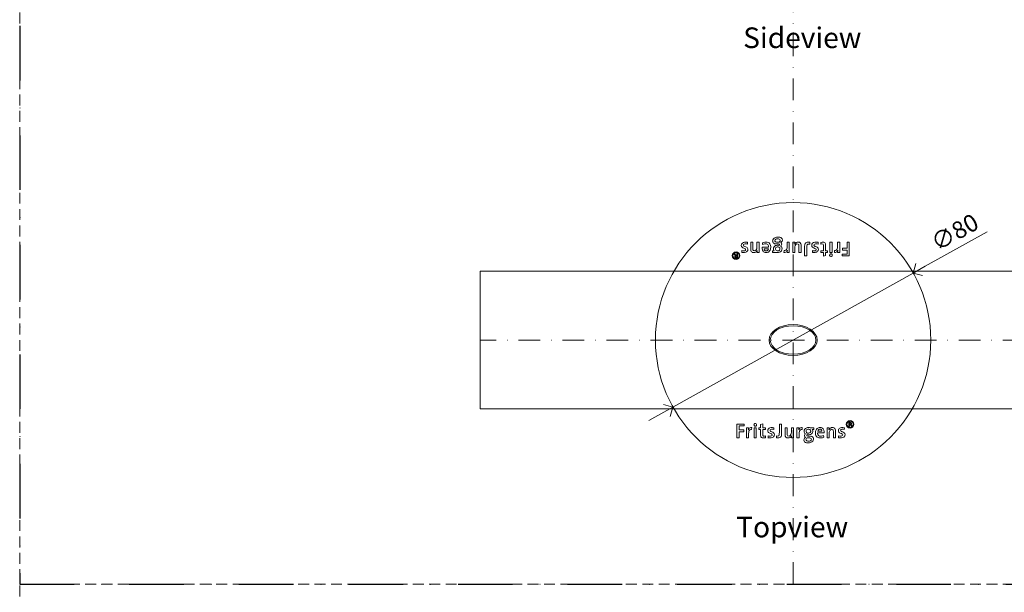
# Model space of a CAD drawing. Units: millimetres. Extents: x 19984 to 20641, y 283 to 979.
# Drawn here: x 19984 to 20271, y 591 to 757 of the extents above; entities that cross this region are included whole.
import ezdxf

# ---------------------------------------------------------------- set-up
doc = ezdxf.new("R2010")
doc.units = ezdxf.units.MM
doc.header["$LTSCALE"] = 0.25
doc.header["$PDMODE"] = 35
doc.header["$PDSIZE"] = -10
doc.linetypes.add('DASHDOTX2', pattern=[50.8, 25.4, -12.7, 0, -12.7])
doc.linetypes.add('DASHED', pattern=[19.05, 12.7, -6.35])
doc.layers.get('0').update_dxf_attribs({"lineweight": 20})
doc.layers.get('Defpoints').update_dxf_attribs({"color": 3})
for name, color, linetype, lineweight in [('dunne lijn', 7, 'Continuous', 15), ('dunne lijn @ 2', 7, 'Continuous', 15), ('FJ hulplijnen', 252, 'Continuous', 20), ('FJ maatvoering', 250, 'Continuous', 18), ('FJ maatvoering @ 2', 250, 'Continuous', 18), ('FJ onderdelen', 7, 'Continuous', 18)]:
    doc.layers.add(name, color=color, linetype=linetype, lineweight=lineweight)
doc.layers.add('FJ defpoints', color=2, linetype='DASHDOTX2', plot=False)
doc.styles.add('BTS--_HC04_Algemeen$0$BTS--_isocp', font='isocp.shx')
doc.styles.get("Standard").update_dxf_attribs({"font": 'txt', "height": 2.5})
doc.dimstyles.new('Copy of FritsJurgens', dxfattribs={"dimscale": 15, "dimtxt": 2.5, "dimasz": 2, "dimexe": 1, "dimexo": 2, "dimgap": 1, "dimtad": 1, "dimdec": 1, "dimzin": 12, "dimdsep": 46, "dimtxsty": 'Standard', "dimblk": 'OPEN90', "dimcen": -1, "dimclrd": 256, "dimclre": 8, "dimclrt": 7, "dimadec": 1, "dimazin": 3, "dimtfac": 0.5, "dimtdec": 1, "dimtix": 1, "dimtmove": 0, "dimatfit": 3, "dimldrblk": 'OPEN30', "dimfxl": 3, "dimtvp": 78.125, "dimtolj": 1, "dimtzin": 13, "dimlwd": -1, "dimlwe": -1, "dimarcsym": 0})

# ---------------------------------------------------------------- blocks, each defined once
blk = doc.blocks.new('_Open90')
at = {"color": 0, "linetype": 'ByBlock', "lineweight": -2}
for p, q in [((0, 0), (-1, 0)), ((-0.5, 0.5), (0, 0)), ((0, 0), (-0.5, -0.5))]:
    blk.add_line(p, q, dxfattribs=at)
blk = doc.blocks.new('*D37')
at = {"layer": 'Defpoints', "color": 0}
for p in [(20244.07, 683.78), (20174.22, 644.78)]:
    blk.add_point(p, dxfattribs=at)
at = {"layer": 'FJ maatvoering'}
for p, q in [((20265.57, 695.79), (20247.56, 685.73)), ((20174.22, 644.78), (20244.07, 683.78)), ((20170.73, 642.83), (20167.24, 640.88))]:
    blk.add_line(p, q, dxfattribs=at)
at = {"layer": 'FJ maatvoering', "xscale": 4, "yscale": 4, "zscale": 4}
for p, rotation in [((20244.07, 683.78), 209.180421253477), ((20174.22, 644.78), 29.18042125347701)]:
    blk.add_blockref('_Open90', p, dxfattribs=dict(at, rotation=rotation))
at = {"layer": 'FJ maatvoering', "color": 7, "insert": (20256.12, 695.66), "char_height": 5, "attachment_point": 5, "rotation": 29.1804}
blk.add_mtext('\\A1;∅80', dxfattribs=at)
blk = doc.blocks.new('_Open30')
at = {"color": 0, "linetype": 'ByBlock', "lineweight": -2}
for p, q in [((-1, 0.268), (0, 0)), ((0, 0), (-1, -0.268)), ((0, 0), (-1, 0))]:
    blk.add_line(p, q, dxfattribs=at)

msp = doc.modelspace()

# ---------------------------------------------------------------- linework, layer by layer
at = {"layer": 'Defpoints', "linetype": 'DASHED', "lineweight": 9}
for p, q in [((19984.36, 978.61), (19984.36, 319.59)), ((19984.36, 593.26), (20481.26, 593.26))]:
    msp.add_line(p, q, dxfattribs=at)
at = {"layer": 'dunne lijn', "color": 155, "elevation": -0.23}
msp.add_lwpolyline([(20481.26, 684.28), (20118.15, 684.28), (20118.15, 644.28), (20481.26, 644.28)], dxfattribs=at)
at = {"layer": 'FJ defpoints', "linetype": 'DASHDOTX2', "ltscale": 2.5}
msp.add_lwpolyline([(19984.36, 593.26), (20481.26, 593.26), (20481.26, 978.61), (19984.36, 978.61)], close=True, dxfattribs=at)
at = {"layer": 'FJ hulplijnen', "linetype": 'DASHDOTX2'}
for p, q in [((20209.15, 593.26, 20), (20209.15, 978.61, 20)), ((20481.26, 664.28, -0.23), (20118.15, 664.28, -0.23))]:
    msp.add_line(p, q, dxfattribs=at)
at = {"layer": 'FJ maatvoering'}
msp.add_ellipse((20209.15, 664.28, 20), major_axis=(-7, 0), ratio=0.641521, dxfattribs=at)
at = {"layer": 'FJ onderdelen', "linetype": 'Continuous', "lineweight": 9}
for p, q in [((20195.94, 692.71), (20195.93, 692.18)), ((20196.82, 692.71), (20197.44, 692.71)), ((20196.82, 690.86), (20196.82, 692.71)), ((20197.44, 692.71), (20197.45, 690.86)), ((20198.65, 692.71), (20199.28, 692.71)), ((20198.65, 691.3), (20198.65, 692.71)), ((20199.28, 692.71), (20199.28, 690.86)), ((20200.29, 692.08), (20200.23, 692.58)), ((20204.28, 692.76), (20205.08, 692.75)), ((20207.4, 692.71), (20208.03, 692.71)), ((20207.4, 691.45), (20207.4, 692.71)), ((20208.03, 692.71), (20208.03, 689.79)), ((20209.03, 692.71), (20209.63, 692.71)), ((20209.03, 689.79), (20209.03, 692.71)), ((20214, 692.71), (20214, 692.15)), ((20216.44, 692.71), (20216.42, 692.18)), ((20217.19, 692.18), (20217.19, 692.7)), ((20219.83, 692.71), (20220.46, 692.71)), ((20219.83, 690.86), (20219.83, 692.71)), ((20220.46, 692.71), (20220.46, 690.86)), ((20222.07, 692.71), (20222.7, 692.71)), ((20222.07, 691.45), (20222.07, 692.71)), ((20222.7, 692.71), (20222.7, 689.79)), ((20225.47, 692.71), (20224.83, 692.71)), ((20224.83, 692.71), (20224.83, 690.97)), ((20225.47, 688.74), (20225.47, 692.71)), ((20194.24, 689.78), (20194.26, 690.29)), ((20194.67, 689.73), (20194.24, 689.78)), ((20195.1, 691.5), (20195.46, 691.38)), ((20199.28, 689.79), (20198.68, 689.79)), ((20199.28, 690.86), (20199.28, 689.79)), ((20200.15, 691.29), (20202.01, 691.29)), ((20200.76, 690.85), (20200.76, 690.82)), ((20202, 690.85), (20200.76, 690.85)), ((20202.62, 690.86), (20202.55, 690.61)), ((20203.17, 690.28), (20203.61, 690.28)), ((20203.17, 689.79), (20203.17, 690.28)), ((20204.16, 689.79), (20203.17, 689.79)), ((20203.61, 690.28), (20203.53, 690.37)), ((20204.02, 690.86), (20204.02, 690.72)), ((20204.72, 692.25), (20204.45, 692.25)), ((20205.51, 691.69), (20205.61, 691.62)), ((20206.5, 689.73), (20206.53, 690.35)), ((20208.03, 689.79), (20207.43, 689.79)), ((20209.66, 689.79), (20209.03, 689.79)), ((20209.66, 690.86), (20209.66, 689.79)), ((20210.86, 689.79), (20210.86, 691.13)), ((20211.49, 689.79), (20210.86, 689.79)), ((20211.48, 691.95), (20211.49, 690.86)), ((20211.49, 690.86), (20211.49, 689.79)), ((20212.51, 690.86), (20212.51, 691.64)), ((20212.51, 688.74), (20212.51, 690.86)), ((20213.16, 691.75), (20213.15, 690.86)), ((20213.15, 690.86), (20213.15, 688.74)), ((20214.74, 689.78), (20214.76, 690.29)), ((20215.17, 689.73), (20214.74, 689.78)), ((20215.6, 691.5), (20215.95, 691.38)), ((20217.19, 690.28), (20217.95, 690.28)), ((20217.19, 689.79), (20217.19, 690.28)), ((20217.96, 689.79), (20217.19, 689.79)), ((20217.95, 690.86), (20217.95, 691.68)), ((20217.95, 690.28), (20217.95, 690.86)), ((20217.96, 688.69), (20217.96, 689.79)), ((20218.57, 692.06), (20218.58, 690.86)), ((20218.58, 690.86), (20218.58, 690.28)), ((20218.58, 690.28), (20219.14, 690.28)), ((20218.58, 689.79), (20218.58, 688.86)), ((20219.14, 689.79), (20218.58, 689.79)), ((20219.14, 690.28), (20219.14, 689.79)), ((20219.84, 689.79), (20219.83, 690.86)), ((20220.46, 689.79), (20219.84, 689.79)), ((20220.46, 690.86), (20220.46, 689.79)), ((20221.18, 689.73), (20221.2, 690.35)), ((20222.7, 689.79), (20222.1, 689.79)), ((20224.83, 690.97), (20223.47, 690.97)), ((20223.47, 690.97), (20223.47, 690.86)), ((20223.47, 690.86), (20223.47, 690.45)), ((20223.47, 690.45), (20224.82, 690.45)), ((20224.82, 690.45), (20224.82, 689.28)), ((20192.11, 689.46), (20192.14, 689.46)), ((20192.11, 689.19), (20192.11, 689.46)), ((20192.34, 688.87), (20192.11, 689.19)), ((20192.14, 689.46), (20192.51, 688.94)), ((20192.51, 688.94), (20192.78, 688.94)), ((20192.78, 688.76), (20192.55, 688.76)), ((20192.55, 688.35), (20192.78, 688.35)), ((20192.96, 688.17), (20192.55, 688.17)), ((20192.78, 689.46), (20192.96, 689.46)), ((20192.78, 688.94), (20192.78, 689.46)), ((20192.78, 688.35), (20192.78, 688.76)), ((20192.96, 689.46), (20192.96, 688.17)), ((20213.15, 688.74), (20212.51, 688.74)), ((20218.58, 688.86), (20217.96, 688.69)), ((20224.82, 689.28), (20223.4, 689.28)), ((20223.4, 689.28), (20223.4, 688.74)), ((20223.4, 688.74), (20225.47, 688.74)), ((20194.9, 639.82), (20192.83, 639.82)), ((20192.83, 639.82), (20192.83, 635.85)), ((20193.47, 638.12), (20193.47, 639.28)), ((20193.47, 639.28), (20194.9, 639.28)), ((20194.9, 639.28), (20194.9, 639.82)), ((20195.6, 638.77), (20196.2, 638.78)), ((20195.6, 635.85), (20195.6, 638.77)), ((20197.12, 638.83), (20197.09, 638.22)), ((20197.83, 638.77), (20198.46, 638.78)), ((20197.83, 637.7), (20197.83, 638.77)), ((20198.46, 638.78), (20198.46, 637.7)), ((20199.16, 638.77), (20199.71, 638.78)), ((20199.16, 638.29), (20199.16, 638.77)), ((20199.71, 638.29), (20199.16, 638.29)), ((20199.71, 638.78), (20199.72, 639.71)), ((20199.72, 637.7), (20199.71, 638.29)), ((20199.72, 639.71), (20200.34, 639.88)), ((20200.34, 639.88), (20200.34, 638.78)), ((20200.34, 638.78), (20201.11, 638.78)), ((20200.35, 638.29), (20200.35, 637.7)), ((20201.11, 638.29), (20200.35, 638.29)), ((20201.11, 638.78), (20201.11, 638.29)), ((20203.13, 638.83), (20203.56, 638.78)), ((20203.56, 638.78), (20203.54, 638.27)), ((20205.15, 639.82), (20205.79, 639.82)), ((20205.15, 637.7), (20205.15, 639.82)), ((20205.79, 639.82), (20205.79, 637.7)), ((20206.81, 638.78), (20207.43, 638.77)), ((20206.81, 637.7), (20206.81, 638.78)), ((20207.43, 638.77), (20207.43, 637.43)), ((20208.64, 637.7), (20208.64, 638.78)), ((20208.64, 638.78), (20209.26, 638.77)), ((20209.26, 638.77), (20209.26, 635.85)), ((20210.27, 638.77), (20210.87, 638.78)), ((20210.27, 635.85), (20210.27, 638.77)), ((20211.79, 638.83), (20211.77, 638.22)), ((20214.14, 638.78), (20215.13, 638.77)), ((20214.68, 638.28), (20214.77, 638.19)), ((20215.13, 638.28), (20214.68, 638.28)), ((20215.13, 638.77), (20215.13, 638.28)), ((20219.02, 638.77), (20219.62, 638.78)), ((20219.02, 637.7), (20219.02, 638.77)), ((20223.63, 638.83), (20224.05, 638.78)), ((20224.05, 638.78), (20224.04, 638.27)), ((20225.34, 639.1), (20225.34, 640.39)), ((20225.34, 640.39), (20225.75, 640.39)), ((20225.52, 639.1), (20225.34, 639.1)), ((20225.52, 640.22), (20225.52, 639.8)), ((20225.75, 640.22), (20225.52, 640.22)), ((20225.52, 639.8), (20225.75, 639.8)), ((20225.52, 639.63), (20225.52, 639.1)), ((20225.79, 639.63), (20225.52, 639.63)), ((20226.16, 639.1), (20225.79, 639.63)), ((20225.96, 639.69), (20226.19, 639.37)), ((20226.19, 639.1), (20226.16, 639.1)), ((20226.19, 639.37), (20226.19, 639.1)), ((20192.83, 635.85), (20193.47, 635.85)), ((20194.82, 638.12), (20193.47, 638.12)), ((20193.47, 637.59), (20194.82, 637.59)), ((20193.47, 635.85), (20193.47, 637.59)), ((20194.82, 637.7), (20194.82, 638.12)), ((20194.82, 637.59), (20194.82, 637.7)), ((20196.22, 635.85), (20195.6, 635.85)), ((20196.23, 637.11), (20196.22, 635.85)), ((20197.83, 635.85), (20197.83, 637.7)), ((20198.46, 635.85), (20197.83, 635.85)), ((20198.46, 637.7), (20198.46, 635.85)), ((20199.72, 636.5), (20199.72, 637.7)), ((20200.35, 637.7), (20200.35, 636.89)), ((20201.11, 636.38), (20201.11, 635.86)), ((20201.86, 635.85), (20201.87, 636.39)), ((20202.7, 637.06), (20202.34, 637.18)), ((20204.3, 635.85), (20204.3, 636.41)), ((20205.14, 636.81), (20205.15, 637.7)), ((20205.79, 637.7), (20205.79, 636.92)), ((20206.81, 636.61), (20206.81, 637.7)), ((20209.26, 635.85), (20208.66, 635.85)), ((20210.9, 635.85), (20210.27, 635.85)), ((20210.9, 637.11), (20210.9, 635.85)), ((20212.79, 636.87), (20212.69, 636.94)), ((20214.02, 635.8), (20213.22, 635.81)), ((20213.57, 636.32), (20213.84, 636.32)), ((20214.27, 637.7), (20214.27, 637.84)), ((20215.68, 637.7), (20215.74, 637.95)), ((20218.15, 637.27), (20216.29, 637.27)), ((20216.3, 637.72), (20217.54, 637.72)), ((20217.54, 637.72), (20217.54, 637.74)), ((20218, 636.48), (20218.06, 635.98)), ((20219.02, 635.85), (20219.02, 637.7)), ((20219.65, 635.85), (20219.02, 635.85)), ((20219.65, 637.26), (20219.65, 635.85)), ((20220.85, 635.85), (20220.85, 637.7)), ((20221.47, 635.85), (20220.85, 635.85)), ((20221.47, 637.7), (20221.47, 635.85)), ((20222.35, 635.85), (20222.37, 636.39)), ((20223.19, 637.06), (20222.84, 637.18))]:
    msp.add_line(p, q, dxfattribs=at)
at = {"layer": 'FJ onderdelen', "linetype": 'Continuous', "lineweight": 18}
msp.add_circle((20209.15, 664.28), 40, dxfattribs=at)
at = {"layer": 'FJ onderdelen', "linetype": 'Continuous', "lineweight": 9}
for centre, radius in [((20192.58, 688.82), 1.1), ((20192.58, 688.82), 0.925), ((20225.72, 639.75), 1.1), ((20225.72, 639.75), 0.925)]:
    msp.add_circle(centre, radius, dxfattribs=at)
for centre, radius, start, end in [((20195.21, 691.36), 1.4, 96.5748, 125.4179), ((20195.35, 689.59), 3.18, 79.3325, 95.5863), ((20201.21, 690.14), 2.64, 81.1139, 111.8243), ((20201.48, 691.62), 1.12, 23.6453, 83.0702), ((20204.15, 693.08), 0.943, 137.2098, 179.3334), ((20203.98, 693.05), 0.769, 176.3753, 255.2406), ((20204.6, 692.6), 1.6, 98.0304, 135.3196), ((20204.3, 693.18), 0.469, 114.0317, 180.3051), ((20204.25, 693.17), 0.415, 179.0151, 214.657), ((20204.3, 693.29), 0.529, 222.5253, 268.1636), ((20204.66, 692.47), 1.27, 68.8896, 115.7665), ((20204.78, 692.11), 2.11, 68.3522, 101.2389), ((20204.76, 693.35), 0.679, 298.4934, 329.7846), ((20204.96, 693.23), 0.446, 329.7849, 68.889), ((20205.26, 693.36), 0.779, 25.3968, 66.9374), ((20205.19, 693.37), 0.836, 296.1819, 22.2811), ((20205.31, 692.13), 0.553, 35.14, 64.0395), ((20210.59, 691.68), 1.09, 86.4791, 155.3206), ((20206.42, 692.62), 3.21, 351.3385, 1.6549), ((20210.69, 691.94), 0.828, 47.7726, 92.2482), ((20210.54, 691.93), 0.944, 0.9843, 41.3721), ((20213.39, 691.89), 0.856, 98.0135, 166.2727), ((20213.55, 690.31), 2.44, 79.4112, 96.4604), ((20215.67, 691.46), 1.3, 97.922, 132.229), ((20215.86, 689.8), 2.97, 78.8071, 97.1997), ((20217.72, 690.48), 2.29, 80.4724, 103.5836), ((20218.01, 692.21), 0.528, 26.156, 80.2996), ((20194.9, 691.82), 0.844, 126.5002, 180.0317), ((20194.76, 691.8), 0.708, 177.807, 230.3223), ((20195.02, 693.31), 3.11, 255.9421, 264.7879), ((20195.29, 692.63), 1.69, 234.5034, 254.4011), ((20194.74, 691.97), 2.25, 268.2481, 287.2949), ((20195.08, 691.9), 0.366, 152.8539, 226.1734), ((20194.83, 691.08), 0.87, 263.6992, 290.615), ((20195.25, 691.57), 0.696, 94.9762, 134.8342), ((20195.36, 692.34), 0.879, 233.3394, 253.2187), ((20194.23, 689.08), 2.01, 62.0494, 72.4671), ((20195.02, 690.57), 0.327, 290.6151, 62.0494), ((20195.3, 690.14), 2.13, 72.9548, 92.9657), ((20195.05, 690.75), 0.985, 290.9726, 336.8314), ((20195.14, 690.45), 0.987, 49.5928, 71.1493), ((20195.32, 690.73), 0.651, 11.7182, 45.8116), ((20195, 690.61), 0.988, 345.199, 14.7268), ((20198.89, 690.75), 2.07, 176.7546, 194.0242), ((20197.57, 690.45), 0.714, 196.8473, 264.8797), ((20199.42, 690.89), 1.97, 180.7954, 190.283), ((20197.83, 690.61), 0.355, 191.4446, 243.5752), ((20197.69, 690.89), 1.17, 260.501, 312.9344), ((20197.89, 690.88), 0.623, 249.6367, 291.3462), ((20197.71, 691.1), 0.901, 296.2277, 344.5186), ((20197.7, 690.82), 1.11, 315.32, 335.7812), ((20197.2, 691.29), 1.44, 342.7005, 0.2183), ((20201.9, 689.88), 3.22, 171.3493, 181.6443), ((20203.89, 690.96), 3.76, 174.9633, 181.4154), ((20201.46, 690.92), 1.33, 182.3086, 218.4833), ((20201.11, 690.36), 1.91, 79.9454, 115.4352), ((20201.23, 690.82), 1.09, 222.1203, 268.7718), ((20201.43, 690.79), 0.673, 177.4039, 215.2624), ((20201.35, 690.81), 0.623, 221.2919, 302.0005), ((20201.3, 691.25), 1.52, 266.3463, 295.6227), ((20201.29, 691.56), 0.7, 14.0892, 76.814), ((20201.22, 690.92), 0.78, 305.7444, 354.6567), ((20200.4, 691.34), 1.61, 358.0373, 13.8285), ((20201.33, 691), 1.29, 299.4108, 342.4529), ((20200.4, 691.28), 2.26, 349.4823, 20.7029), ((20204.17, 690.77), 0.754, 173.054, 211.944), ((20204.41, 690.81), 0.997, 109.6797, 177.1005), ((20204.29, 694.44), 2.2, 256.4657, 274.1199), ((20204.58, 690.84), 0.56, 94.7444, 177.7972), ((20204.57, 690.75), 0.546, 182.8619, 236.4335), ((20204.69, 689.91), 1.94, 80.3357, 108.265), ((20204.62, 691.65), 1.92, 256.1049, 287.6974), ((20204.67, 691.01), 0.821, 240.7691, 280.7152), ((20204.67, 690.5), 0.911, 65.6899, 98.6969), ((20204.75, 691.12), 1.13, 74.2459, 91.3907), ((20204.74, 690.79), 0.593, 277.7586, 6.8498), ((20204.9, 692.11), 0.306, 291.2956, 325.2478), ((20204.79, 690.86), 0.535, 0.4929, 61.742), ((20205.01, 692.03), 0.177, 325.2473, 74.2442), ((20204.85, 690.86), 1.09, 288.724, 0.3997), ((20205.31, 692.18), 0.526, 291.8383, 30.5758), ((20205, 690.9), 0.94, 357.6666, 49.9372), ((20206.61, 690.59), 0.863, 262.8768, 329.7649), ((20206.69, 691.01), 0.684, 256.5478, 297.5204), ((20206.6, 691.02), 0.732, 303.3883, 348.0295), ((20204.99, 691.46), 2.41, 345.6231, 359.7165), ((20206.2, 690.85), 1.35, 328.8538, 342.1243), ((20211.36, 689.76), 3.93, 170.0674, 179.549), ((20215.79, 690.96), 6.13, 175.5545, 180.8599), ((20210.89, 691.24), 1.23, 139.498, 171.0569), ((20210.42, 691.62), 0.629, 69.8246, 137.8627), ((20210.47, 691.87), 0.376, 5.7556, 62.5278), ((20205.42, 691.38), 5.44, 357.3874, 5.5594), ((20214.33, 691.66), 1.82, 166.1148, 180.4874), ((20213.76, 691.74), 0.606, 141.006, 178.5953), ((20213.54, 691.85), 0.364, 99.2372, 132.0904), ((20213.62, 691.04), 1.18, 71.3225, 97.0002), ((20215.38, 691.83), 0.829, 134.4609, 180.3071), ((20215.26, 691.8), 0.708, 177.7316, 230.3228), ((20215.51, 693.31), 3.11, 255.9424, 264.7882), ((20215.79, 692.63), 1.69, 234.5022, 254.4017), ((20215.24, 691.97), 2.25, 268.2483, 287.2947), ((20215.58, 691.9), 0.366, 152.8517, 226.1731), ((20215.32, 691.08), 0.87, 263.6993, 290.6172), ((20215.75, 691.57), 0.696, 94.9765, 134.8347), ((20215.85, 692.34), 0.879, 233.3393, 253.2188), ((20214.73, 689.08), 2.01, 62.0561, 72.4682), ((20215.52, 690.57), 0.327, 290.6171, 62.056), ((20215.8, 690.14), 2.13, 72.9544, 92.9661), ((20215.55, 690.75), 0.985, 290.9725, 336.8323), ((20215.63, 690.45), 0.987, 49.5928, 71.1495), ((20215.82, 690.73), 0.651, 11.7183, 45.8115), ((20215.5, 690.61), 0.988, 345.1994, 14.7267), ((20217.52, 690.94), 1.29, 79.4613, 104.9083), ((20217.67, 691.97), 0.247, 17.0631, 71.0429), ((20216.79, 691.72), 1.16, 357.583, 15.8644), ((20217.25, 691.96), 1.33, 4.3132, 21.4959), ((20221.28, 690.59), 0.863, 262.8768, 329.765), ((20221.36, 691.01), 0.684, 256.5479, 297.5201), ((20221.28, 691.02), 0.732, 303.3874, 348.0281), ((20219.66, 691.46), 2.41, 345.622, 359.7164), ((20220.87, 690.85), 1.35, 328.8537, 342.124), ((20226.03, 689.76), 3.93, 170.0656, 179.5466), ((20192.55, 688.55), 0.384, 123.6835, 270), ((20192.55, 688.55), 0.205, 90, 270), ((20220.15, 688.95), 0.403, 31.7847, 193.3035), ((20220.15, 688.96), 0.401, 195.0827, 30.0055), ((20192.27, 638.81), 3.93, 350.0656, 359.5466), ((20197.42, 637.71), 1.35, 148.8537, 162.124), ((20197.01, 637.98), 0.863, 82.8768, 149.765), ((20196.93, 637.55), 0.684, 76.5479, 117.5201), ((20198.15, 639.6), 0.401, 15.0827, 210.0055), ((20198.15, 639.61), 0.403, 211.7847, 13.3035), ((20202.8, 637.95), 0.988, 165.1994, 194.7267), ((20202.75, 637.81), 0.985, 110.9725, 156.8323), ((20203.06, 636.59), 2.25, 88.2483, 107.2947), ((20202.78, 637.99), 0.327, 110.6171, 242.056), ((20202.97, 637.48), 0.87, 83.6993, 110.6172), ((20202.79, 635.25), 3.11, 75.9424, 84.7882), ((20206.94, 638.81), 3.93, 350.0674, 359.549), ((20212.1, 637.71), 1.35, 148.8538, 162.1243), ((20211.69, 637.98), 0.863, 82.8768, 149.7649), ((20211.61, 637.55), 0.684, 76.5478, 117.5204), ((20213.45, 637.71), 1.09, 108.724, 180.3997), ((20213.56, 637.77), 0.593, 97.7586, 186.8498), ((20213.68, 636.91), 1.92, 76.1049, 107.6974), ((20213.63, 637.55), 0.821, 60.7691, 100.7152), ((20213.73, 637.81), 0.546, 2.8619, 56.4335), ((20214.13, 637.79), 0.754, 353.054, 31.944), ((20216.97, 637.56), 1.29, 119.4108, 162.4529), ((20217.07, 637.64), 0.78, 125.7444, 174.6567), ((20217, 637.31), 1.52, 86.3463, 115.6227), ((20216.95, 637.75), 0.623, 41.2919, 122.0005), ((20217.07, 637.74), 1.09, 42.1203, 88.7718), ((20216.84, 637.64), 1.33, 2.3086, 38.4833), ((20216.4, 638.68), 3.22, 351.3493, 1.6443), ((20220.6, 637.74), 1.11, 135.32, 155.7812), ((20220.58, 637.46), 0.901, 116.2277, 164.5186), ((20220.6, 637.67), 1.17, 80.501, 132.9344), ((20220.41, 637.69), 0.623, 69.6367, 111.3462), ((20220.47, 637.95), 0.355, 11.4446, 63.5752), ((20220.73, 638.11), 0.714, 16.8473, 84.8797), ((20219.41, 637.82), 2.07, 356.7546, 14.0242), ((20223.29, 637.95), 0.988, 165.199, 194.7268), ((20223.24, 637.81), 0.985, 110.9726, 156.8314), ((20223.56, 636.59), 2.25, 88.2481, 107.2949), ((20223.28, 637.99), 0.327, 110.6151, 242.0494), ((20223.47, 637.48), 0.87, 83.6992, 110.615), ((20223.28, 635.25), 3.11, 75.9421, 84.7879), ((20225.75, 640.01), 0.384, 303.6835, 90), ((20225.75, 640.01), 0.205, 270, 90), ((20198.64, 637.1), 2.41, 165.622, 179.7164), ((20197.02, 637.55), 0.732, 123.3874, 168.0281), ((20201.04, 636.6), 1.33, 184.3132, 201.4959), ((20200.28, 636.35), 0.528, 206.156, 260.2996), ((20200.57, 638.08), 2.29, 260.4724, 283.5836), ((20201.51, 636.84), 1.16, 177.583, 195.8644), ((20200.62, 636.59), 0.247, 197.0631, 251.0429), ((20200.78, 637.62), 1.29, 259.4613, 284.9083), ((20202.48, 637.83), 0.651, 191.7183, 225.8115), ((20202.43, 638.76), 2.97, 258.8071, 277.1997), ((20202.5, 638.43), 2.13, 252.9544, 272.9661), ((20202.66, 638.11), 0.987, 229.5928, 251.1495), ((20202.55, 636.99), 0.696, 274.9765, 314.8347), ((20203.57, 639.48), 2.01, 242.0561, 252.4682), ((20202.44, 636.22), 0.879, 53.3393, 73.2188), ((20202.63, 637.1), 1.3, 277.922, 312.229), ((20202.51, 635.94), 1.69, 54.5022, 74.4017), ((20202.72, 636.66), 0.366, 332.8517, 46.1731), ((20203.04, 636.77), 0.708, 357.7316, 50.3228), ((20202.92, 636.73), 0.829, 314.4609, 0.3071), ((20204.68, 637.53), 1.18, 251.3225, 277.0002), ((20204.75, 638.25), 2.44, 259.4112, 276.4604), ((20204.76, 636.72), 0.364, 279.2372, 312.0904), ((20204.53, 636.83), 0.606, 321.006, 358.5953), ((20204.9, 636.67), 0.856, 278.0135, 346.2727), ((20203.97, 636.91), 1.82, 346.1148, 0.4874), ((20207.76, 636.63), 0.944, 180.9843, 221.3721), ((20207.61, 636.62), 0.828, 227.7726, 272.2482), ((20212.87, 637.18), 5.44, 177.3874, 185.5594), ((20207.83, 636.69), 0.376, 185.7556, 242.5278), ((20207.71, 636.88), 1.09, 266.4791, 335.3206), ((20207.87, 636.95), 0.629, 249.8246, 317.8627), ((20207.41, 637.32), 1.23, 319.498, 351.0569), ((20202.51, 637.61), 6.13, 355.5545, 0.8599), ((20211.88, 635.94), 3.21, 171.3385, 181.6549), ((20213.31, 637.1), 2.41, 165.6231, 179.7165), ((20211.69, 637.55), 0.732, 123.3883, 168.0295), ((20213.11, 635.19), 0.836, 116.1819, 202.2811), ((20213.29, 637.66), 0.94, 177.6666, 229.9372), ((20212.98, 636.39), 0.526, 111.8383, 210.5758), ((20212.98, 636.44), 0.553, 215.14, 244.0395), ((20213.34, 635.33), 0.446, 149.7849, 248.889), ((20213.54, 635.21), 0.679, 118.4934, 149.7846), ((20213.5, 637.7), 0.535, 180.4929, 241.742), ((20213.29, 636.53), 0.177, 145.2473, 254.2442), ((20213.39, 636.45), 0.306, 111.2956, 145.2478), ((20213.55, 637.45), 1.13, 254.2459, 271.3907), ((20213.62, 638.06), 0.911, 245.6899, 278.6969), ((20213.61, 638.66), 1.94, 260.3357, 288.265), ((20213.71, 637.72), 0.56, 274.7444, 357.7972), ((20214, 634.12), 2.2, 76.4657, 94.1199), ((20214, 635.27), 0.529, 42.5253, 88.1636), ((20214, 635.38), 0.469, 294.0317, 0.3051), ((20213.88, 637.75), 0.997, 289.6797, 357.1005), ((20214.05, 635.39), 0.415, 359.0151, 34.657), ((20214.32, 635.52), 0.769, 356.3753, 75.2406), ((20214.15, 635.48), 0.943, 317.2098, 359.3334), ((20217.9, 637.29), 2.26, 169.4823, 200.7029), ((20216.81, 636.94), 1.12, 203.6453, 263.0702), ((20217.89, 637.22), 1.61, 178.0373, 193.8285), ((20217.01, 637.01), 0.7, 194.0892, 256.814), ((20217.08, 638.43), 2.64, 261.1139, 291.8243), ((20217.18, 638.2), 1.91, 259.9454, 295.4352), ((20216.87, 637.77), 0.673, 357.4039, 35.2624), ((20214.41, 637.61), 3.76, 354.9633, 1.4154), ((20221.09, 637.27), 1.44, 162.7005, 180.2183), ((20218.88, 637.67), 1.97, 0.7954, 10.283), ((20222.97, 637.83), 0.651, 191.7182, 225.8116), ((20222.94, 638.97), 3.18, 259.3325, 275.5863), ((20223, 638.43), 2.13, 252.9548, 272.9657), ((20223.16, 638.11), 0.987, 229.5928, 251.1493), ((20223.05, 636.99), 0.696, 274.9762, 314.8342), ((20224.06, 639.48), 2.01, 242.0494, 252.4671), ((20222.94, 636.22), 0.879, 53.3394, 73.2187), ((20223.09, 637.2), 1.4, 276.5748, 305.4179), ((20223.01, 635.94), 1.69, 54.5034, 74.4011), ((20223.21, 636.66), 0.366, 332.8539, 46.1734), ((20223.4, 636.74), 0.844, 306.5002, 0.0317), ((20223.53, 636.77), 0.708, 357.807, 50.3223), ((20213.04, 635.21), 0.779, 205.3968, 246.9374), ((20213.51, 636.45), 2.11, 248.3522, 281.2389), ((20213.64, 636.1), 1.27, 248.8896, 295.7665), ((20213.7, 635.96), 1.6, 278.0304, 315.3196)]:
    msp.add_arc(centre, radius, start, end, dxfattribs=at)
at = {"layer": 'FJ onderdelen', "lineweight": 18}
msp.add_ellipse((20209.15, 664.28, 20), major_axis=(-6.65, 0), ratio=0.6227, dxfattribs=at)

# ---------------------------------------------------------------- texts
at = {"layer": 'dunne lijn @ 2', "char_height": 6, "attachment_point": 1, "style": 'BTS--_HC04_Algemeen$0$BTS--_isocp'}
for s, insert in [('Sideview', (20194.63, 755.23, 40)), ('Topview', (20192.6, 612.88, 20))]:
    msp.add_mtext_dynamic_manual_height_columns(s, width=263.548, gutter_width=50, heights=[0], dxfattribs=dict(at, insert=insert))

# ---------------------------------------------------------------- dimensions: what is measured, and where the dimension line sits
at = {"layer": 'FJ maatvoering @ 2'}
dim = msp.add_diameter_dim_2p(p1=(20174.22, 644.78), p2=(20244.07, 683.78), dimstyle='Copy of FritsJurgens', override={"dimscale": 2, "dimtix": 1, "dimtofl": 1, "dimtmove": 0, "dimatfit": 3}, dxfattribs=at)
dim.commit()
dim.dimension.update_dxf_attribs({"geometry": '*D37', "text_midpoint": (20256.12, 695.66)})

doc.saveas('drawing.dxf')
